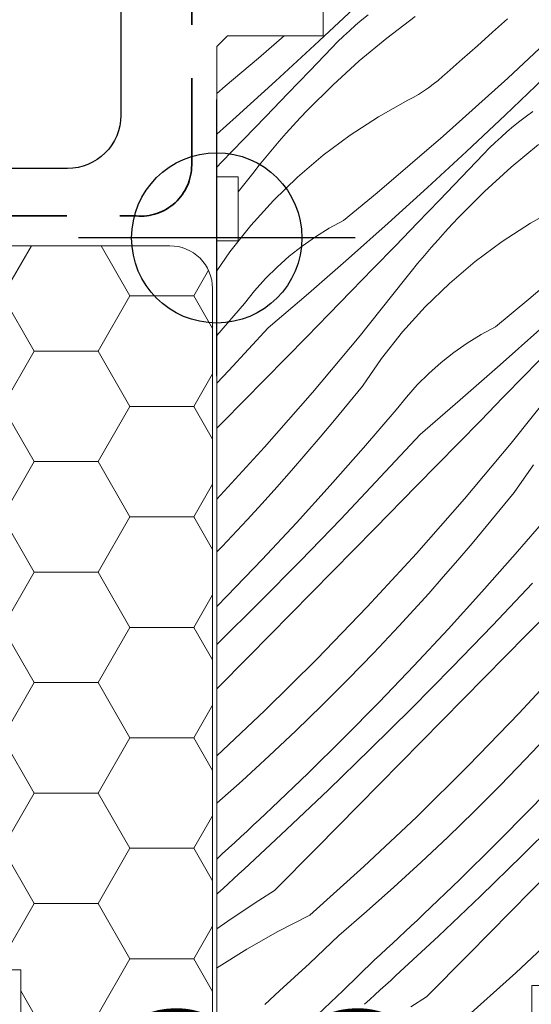
# Model space of a CAD drawing. Units: millimetres. Extents: x -1184 to 27613, y -3859 to 1988.
# Drawn here: x 26285 to 26309, y -3315 to -3269 of the extents above; entities that cross this region are included whole.
import ezdxf

# ---------------------------------------------------------------- set-up
doc = ezdxf.new("R2010")
doc.units = ezdxf.units.MM
doc.header["$MEASUREMENT"] = 0
doc.linetypes.add('szag', pattern=[11.319445, 8.819445, -2.5])
doc.linetypes.add('Takart vonal_01', pattern=[7, 5, -2])
for name, color, linetype, lineweight in [('0_Toll_száma__1', 7, 'Continuous', 5), ('0_Toll_száma__2', 7, 'Continuous', 13), ('0_Toll_száma__3', 7, 'Continuous', 15), ('0_Toll_száma__5', 7, 'Continuous', 25), ('0_Toll_száma__7', 7, 'Continuous', 35)]:
    doc.layers.add(name, color=color, linetype=linetype, lineweight=lineweight)
for name, color, linetype, lineweight, true_color in [('0_Toll_száma__21', 7, 'Continuous', 5, 0x3a3a3a), ('0_Toll_száma__58', 7, 'Continuous', 25, 0xdf0000), ('0_Toll_száma__87', 7, 'Continuous', 5, 0x6a6a6a)]:
    doc.layers.add(name, color=color, linetype=linetype, lineweight=lineweight, true_color=true_color)
doc.styles.add('ELKÉSZÜLT_STÍLUS_1', font='txt')
doc.dimstyles.new('ELKÉSZÜLT_STÍLUS__2', dxfattribs={"dimtxt": 11.25, "dimasz": 6.65, "dimexe": 0.18, "dimexo": 0, "dimgap": 0.09, "dimtad": 1, "dimtih": 1, "dimtoh": 1, "dimlfac": 0.001, "dimzin": 0, "dimdsep": 46, "dimtxsty": 'ELKÉSZÜLT_STÍLUS_1', "dimblk": 'ARROWHEAD_6', "dimblk1": 'ARROWHEAD_6', "dimblk2": 'ARROWHEAD_6', "dimcen": 0.09, "dimclrd": 7, "dimclre": 7, "dimclrt": 7, "dimadec": 0, "dimazin": 0, "dimtfac": 1, "dimtdec": 4, "dimtmove": 2, "dimatfit": 3, "dimfxl": 1, "dimtolj": 1, "dimtzin": 0, "dimarcsym": 0})
doc.dimstyles.new('ELKÉSZÜLT_STÍLUS__3', dxfattribs={"dimtxt": 11.25, "dimasz": 6.65, "dimexe": 0.18, "dimexo": 0, "dimgap": 0.09, "dimtad": 1, "dimtih": 1, "dimtoh": 1, "dimlfac": 0.001, "dimzin": 0, "dimdsep": 46, "dimtxsty": 'ELKÉSZÜLT_STÍLUS_1', "dimblk": 'ARROWHEAD_6', "dimblk1": 'ARROWHEAD_6', "dimblk2": 'ARROWHEAD_6', "dimcen": 0.09, "dimclrd": 7, "dimclre": 7, "dimclrt": 7, "dimadec": 0, "dimazin": 0, "dimtfac": 1, "dimtdec": 4, "dimtmove": 0, "dimatfit": 3, "dimfxl": 1, "dimtolj": 1, "dimtzin": 0, "dimarcsym": 0})

# ---------------------------------------------------------------- blocks, each defined once
blk = doc.blocks.new('*X20')
at = {"layer": '0_Toll_száma__87', "linetype": 'Continuous'}
for p, q in [((26298.948, -3269.865), (26300.769, -3268.161)), ((26300.868, -3268.933), (26301.162, -3268.685)), ((26301.162, -3268.685), (26301.461, -3268.444)), ((26303.673, -3268.519), (26302.336, -3269.536)), ((26307.311, -3269.266), (26308.015, -3268.627)), ((26300.299, -3269.45), (26300.581, -3269.188)), ((26300.581, -3269.188), (26300.868, -3268.933)), ((26296.308, -3270.483), (26297.518, -3269.434)), ((26300.024, -3269.718), (26300.299, -3269.45)), ((26302.336, -3269.536), (26301.046, -3270.611)), ((26306.602, -3269.901), (26307.311, -3269.266)), ((26297.113, -3271.554), (26298.948, -3269.865)), ((26298.722, -3271.07), (26299.755, -3269.993)), ((26299.755, -3269.993), (26300.024, -3269.718)), ((26305.888, -3270.53), (26306.602, -3269.901)), ((26308.021, -3271.412), (26309.515, -3270.021)), ((26294.75, -3271.802), (26296.308, -3270.483)), ((26305.171, -3271.155), (26305.888, -3270.53)), ((26301.046, -3270.611), (26299.804, -3271.743)), ((26297.688, -3272.146), (26298.722, -3271.07)), ((26304.748, -3271.528), (26304.962, -3271.345)), ((26304.962, -3271.345), (26305.171, -3271.155)), ((26306.511, -3272.785), (26308.021, -3271.412)), ((26307.903, -3273.156), (26309.709, -3271.438)), ((26294.351, -3272.131), (26294.75, -3271.802)), ((26295.265, -3273.228), (26297.113, -3271.554)), ((26299.804, -3271.743), (26298.613, -3272.928)), ((26304.067, -3272.03), (26304.3, -3271.87)), ((26304.3, -3271.87), (26304.527, -3271.703)), ((26304.527, -3271.703), (26304.748, -3271.528)), ((26296.652, -3273.22), (26297.688, -3272.146)), ((26303.337, -3272.457), (26303.585, -3272.323)), ((26303.585, -3272.323), (26303.829, -3272.181)), ((26303.829, -3272.181), (26304.067, -3272.03)), ((26301.954, -3273.23), (26303.337, -3272.457)), ((26304.984, -3274.141), (26306.511, -3272.785)), ((26294.351, -3274.041), (26295.265, -3273.228)), ((26295.614, -3274.293), (26296.652, -3273.22)), ((26297.942, -3273.644), (26298.276, -3273.284)), ((26298.276, -3273.284), (26298.613, -3272.928)), ((26300.625, -3274.092), (26301.954, -3273.23)), ((26306.082, -3274.86), (26307.903, -3273.156)), ((26308.595, -3273.439), (26308.899, -3273.205)), ((26308.899, -3273.205), (26309.209, -3272.978)), ((26297.614, -3274.009), (26297.942, -3273.644)), ((26308.002, -3273.928), (26308.295, -3273.68)), ((26308.295, -3273.68), (26308.595, -3273.439)), ((26297.29, -3274.378), (26297.614, -3274.009)), ((26299.354, -3275.038), (26300.625, -3274.092)), ((26303.442, -3275.478), (26304.984, -3274.141)), ((26307.433, -3274.445), (26307.714, -3274.183)), ((26307.714, -3274.183), (26308.002, -3273.928)), ((26294.574, -3275.364), (26295.614, -3274.293)), ((26296.972, -3274.751), (26297.29, -3274.378)), ((26306.889, -3274.988), (26307.158, -3274.713)), ((26307.158, -3274.713), (26307.433, -3274.445)), ((26309.47, -3274.531), (26308.179, -3275.606)), ((26296.348, -3275.51), (26296.657, -3275.128)), ((26296.657, -3275.128), (26296.972, -3274.751)), ((26298.147, -3276.064), (26299.354, -3275.038)), ((26304.247, -3276.549), (26306.082, -3274.86)), ((26305.856, -3276.065), (26306.889, -3274.988)), ((26294.351, -3275.592), (26294.574, -3275.364)), ((26296.044, -3275.895), (26296.348, -3275.51)), ((26301.883, -3276.797), (26303.442, -3275.478)), ((26308.179, -3275.606), (26306.937, -3276.738)), ((26295.351, -3276.763), (26296.044, -3275.895)), ((26297.01, -3277.167), (26298.147, -3276.064)), ((26304.821, -3277.141), (26305.856, -3276.065)), ((26302.398, -3278.223), (26304.247, -3276.549)), ((26300.31, -3278.097), (26301.883, -3276.797)), ((26306.937, -3276.738), (26305.747, -3277.923)), ((26295.946, -3278.341), (26297.01, -3277.167)), ((26303.785, -3278.215), (26304.821, -3277.141)), ((26309.088, -3278.225), (26310.471, -3277.452)), ((26305.409, -3278.279), (26305.747, -3277.923)), ((26294.961, -3279.582), (26295.946, -3278.341)), ((26299.637, -3278.463), (26300.31, -3278.097)), ((26300.536, -3279.881), (26302.398, -3278.223)), ((26302.747, -3279.288), (26303.785, -3278.215)), ((26305.076, -3278.64), (26305.409, -3278.279)), ((26307.758, -3279.087), (26309.088, -3278.225)), ((26298.358, -3279.307), (26298.985, -3278.867)), ((26298.985, -3278.867), (26299.637, -3278.463)), ((26304.748, -3279.004), (26305.076, -3278.64)), ((26297.757, -3279.782), (26298.358, -3279.307)), ((26301.708, -3280.359), (26302.747, -3279.288)), ((26304.424, -3279.373), (26304.748, -3279.004)), ((26306.487, -3280.033), (26307.758, -3279.087)), ((26294.351, -3280.463), (26294.961, -3279.582)), ((26297.184, -3280.29), (26297.757, -3279.782)), ((26303.791, -3280.124), (26304.105, -3279.746)), ((26304.105, -3279.746), (26304.424, -3279.373)), ((26296.641, -3280.83), (26297.184, -3280.29)), ((26298.66, -3281.524), (26300.536, -3279.881)), ((26303.482, -3280.505), (26303.791, -3280.124)), ((26305.281, -3281.059), (26306.487, -3280.033)), ((26300.666, -3281.428), (26301.708, -3280.359)), ((26303.178, -3280.89), (26303.482, -3280.505)), ((26309.017, -3281.792), (26310.575, -3280.473)), ((26296.129, -3281.4), (26296.641, -3280.83)), ((26301.047, -3283.559), (26303.178, -3280.89)), ((26304.143, -3282.162), (26305.281, -3281.059)), ((26295.65, -3281.998), (26296.129, -3281.4)), ((26296.77, -3283.151), (26298.66, -3281.524)), ((26299.623, -3282.495), (26300.666, -3281.428)), ((26294.351, -3283.507), (26295.65, -3281.998)), ((26307.443, -3283.092), (26309.017, -3281.792)), ((26298.579, -3283.561), (26299.623, -3282.495)), ((26303.08, -3283.336), (26304.143, -3282.162)), ((26294.917, -3285.15), (26296.77, -3283.151)), ((26302.095, -3284.577), (26303.08, -3283.336)), ((26306.119, -3283.862), (26306.77, -3283.458)), ((26306.77, -3283.458), (26307.443, -3283.092)), ((26307.669, -3284.876), (26309.532, -3283.218)), ((26296.609, -3285.566), (26298.579, -3283.561)), ((26298.854, -3286.178), (26301.047, -3283.559)), ((26305.492, -3284.302), (26306.119, -3283.862)), ((26304.891, -3284.777), (26305.492, -3284.302)), ((26308.841, -3285.354), (26309.881, -3284.283)), ((26301.193, -3285.879), (26302.095, -3284.577)), ((26304.318, -3285.285), (26304.891, -3284.777)), ((26305.794, -3286.519), (26307.669, -3284.876)), ((26294.351, -3285.748), (26294.917, -3285.15)), ((26303.774, -3285.825), (26304.318, -3285.285)), ((26307.8, -3286.423), (26308.841, -3285.354)), ((26294.639, -3287.57), (26296.609, -3285.566)), ((26303.263, -3286.395), (26303.774, -3285.825)), ((26296.599, -3288.744), (26298.854, -3286.178)), ((26300.541, -3286.685), (26301.193, -3285.879)), ((26308.181, -3288.554), (26310.312, -3285.885)), ((26299.883, -3287.485), (26300.541, -3286.685)), ((26302.784, -3286.993), (26303.263, -3286.395)), ((26303.904, -3288.146), (26305.794, -3286.519)), ((26306.757, -3287.49), (26307.8, -3286.423)), ((26301.244, -3288.782), (26302.784, -3286.993)), ((26294.351, -3287.863), (26294.639, -3287.57)), ((26299.216, -3288.279), (26299.883, -3287.485)), ((26305.712, -3288.556), (26306.757, -3287.49)), ((26302.051, -3290.145), (26303.904, -3288.146)), ((26298.543, -3289.067), (26299.216, -3288.279)), ((26303.743, -3290.561), (26305.712, -3288.556)), ((26305.987, -3291.173), (26308.181, -3288.554)), ((26294.351, -3291.184), (26296.599, -3288.744)), ((26297.863, -3289.849), (26298.543, -3289.067)), ((26299.68, -3290.55), (26301.244, -3288.782)), ((26297.176, -3290.625), (26297.863, -3289.849)), ((26308.327, -3290.874), (26309.229, -3289.572)), ((26300.177, -3292.124), (26302.051, -3290.145)), ((26296.481, -3291.394), (26297.176, -3290.625)), ((26298.092, -3292.296), (26299.68, -3290.55)), ((26301.773, -3292.565), (26303.743, -3290.561)), ((26307.675, -3291.68), (26308.327, -3290.874)), ((26303.733, -3293.739), (26305.987, -3291.173)), ((26295.78, -3292.157), (26296.481, -3291.394)), ((26307.016, -3292.48), (26307.675, -3291.68)), ((26294.598, -3293.413), (26295.78, -3292.157)), ((26296.48, -3294.021), (26298.092, -3292.296)), ((26298.282, -3294.083), (26300.177, -3292.124)), ((26308.378, -3293.777), (26309.918, -3291.988)), ((26299.802, -3294.569), (26301.773, -3292.565)), ((26306.35, -3293.274), (26307.016, -3292.48)), ((26294.351, -3293.667), (26294.598, -3293.413)), ((26305.677, -3294.062), (26306.35, -3293.274)), ((26294.845, -3295.723), (26296.48, -3294.021)), ((26296.367, -3296.022), (26298.282, -3294.083)), ((26301.419, -3296.251), (26303.733, -3293.739)), ((26304.997, -3294.844), (26305.677, -3294.062)), ((26306.813, -3295.545), (26308.378, -3293.777)), ((26297.831, -3296.572), (26299.802, -3294.569)), ((26304.309, -3295.62), (26304.997, -3294.844)), ((26305.225, -3297.291), (26306.813, -3295.545)), ((26307.311, -3297.119), (26309.185, -3295.14)), ((26294.351, -3296.223), (26294.845, -3295.723)), ((26303.615, -3296.389), (26304.309, -3295.62)), ((26308.906, -3297.56), (26310.876, -3295.556)), ((26294.431, -3297.941), (26296.367, -3296.022)), ((26299.046, -3298.708), (26301.419, -3296.251)), ((26302.914, -3297.152), (26303.615, -3296.389)), ((26295.858, -3298.574), (26297.831, -3296.572)), ((26301.731, -3298.408), (26302.914, -3297.152)), ((26303.613, -3299.016), (26305.225, -3297.291)), ((26305.416, -3299.078), (26307.311, -3297.119)), ((26306.936, -3299.564), (26308.906, -3297.56)), ((26294.351, -3298.018), (26294.431, -3297.941)), ((26294.351, -3300.103), (26295.858, -3298.574)), ((26296.616, -3301.108), (26299.046, -3298.708)), ((26300.53, -3299.646), (26301.731, -3298.408)), ((26308.553, -3301.246), (26310.867, -3298.734)), ((26301.978, -3300.718), (26303.613, -3299.016)), ((26303.5, -3301.017), (26305.416, -3299.078)), ((26299.311, -3300.866), (26300.53, -3299.646)), ((26304.964, -3301.567), (26306.936, -3299.564)), ((26298.073, -3302.067), (26299.311, -3300.866)), ((26300.32, -3302.398), (26301.978, -3300.718)), ((26301.565, -3302.936), (26303.5, -3301.017)), ((26294.351, -3303.242), (26296.616, -3301.108)), ((26306.18, -3303.703), (26308.553, -3301.246)), ((26302.992, -3303.569), (26304.964, -3301.567)), ((26296.817, -3303.25), (26298.073, -3302.067)), ((26298.639, -3304.055), (26300.32, -3302.398)), ((26308.865, -3303.403), (26310.047, -3302.147)), ((26299.609, -3304.834), (26301.565, -3302.936)), ((26295.544, -3304.414), (26296.817, -3303.25)), ((26307.664, -3304.641), (26308.865, -3303.403)), ((26301.019, -3305.571), (26302.992, -3303.569)), ((26303.75, -3306.103), (26306.18, -3303.703)), ((26296.936, -3305.689), (26298.639, -3304.055)), ((26309.112, -3305.713), (26310.747, -3304.011)), ((26294.351, -3305.472), (26295.544, -3304.414)), ((26306.444, -3305.861), (26307.664, -3304.641)), ((26297.633, -3306.711), (26299.609, -3304.834)), ((26296.648, -3305.962), (26296.936, -3305.689)), ((26299.046, -3307.571), (26301.019, -3305.571)), ((26307.454, -3307.393), (26309.112, -3305.713)), ((26296.359, -3306.233), (26296.648, -3305.962)), ((26301.264, -3308.445), (26303.75, -3306.103)), ((26305.207, -3307.062), (26306.444, -3305.861)), ((26308.698, -3307.931), (26310.634, -3306.012)), ((26295.779, -3306.775), (26296.069, -3306.504)), ((26296.069, -3306.504), (26296.359, -3306.233)), ((26295.196, -3307.313), (26295.488, -3307.044)), ((26295.488, -3307.044), (26295.779, -3306.775)), ((26295.637, -3308.567), (26297.633, -3306.711)), ((26303.951, -3308.245), (26305.207, -3307.062)), ((26294.904, -3307.582), (26295.196, -3307.313)), ((26297.071, -3309.572), (26299.046, -3307.571)), ((26305.773, -3309.05), (26307.454, -3307.393)), ((26294.351, -3308.103), (26294.612, -3307.849)), ((26294.612, -3307.849), (26294.904, -3307.582)), ((26306.742, -3309.829), (26308.698, -3307.931)), ((26298.723, -3310.728), (26301.264, -3308.445)), ((26302.678, -3309.409), (26303.951, -3308.245)), ((26295.145, -3309.019), (26295.391, -3308.793)), ((26295.391, -3308.793), (26295.637, -3308.567)), ((26308.153, -3310.566), (26310.126, -3308.564)), ((26294.651, -3309.47), (26294.898, -3309.245)), ((26294.898, -3309.245), (26295.145, -3309.019)), ((26301.387, -3310.553), (26302.678, -3309.409)), ((26304.07, -3310.684), (26305.773, -3309.05)), ((26294.351, -3309.742), (26294.404, -3309.695)), ((26294.404, -3309.695), (26294.651, -3309.47)), ((26297.071, -3309.572), (26296.33, -3310.039)), ((26304.766, -3311.706), (26306.742, -3309.829)), ((26296.33, -3310.039), (26295.596, -3310.519)), ((26295.596, -3310.519), (26294.871, -3311.01)), ((26298.723, -3310.728), (26297.228, -3311.494)), ((26300.08, -3311.678), (26301.387, -3310.553)), ((26303.781, -3310.957), (26304.07, -3310.684)), ((26306.179, -3312.566), (26308.153, -3310.566)), ((26294.871, -3311.01), (26294.351, -3311.374)), ((26303.203, -3311.499), (26303.492, -3311.228)), ((26303.492, -3311.228), (26303.781, -3310.957)), ((26308.397, -3313.44), (26310.883, -3311.098)), ((26297.228, -3311.494), (26295.768, -3312.325)), ((26299.394, -3312.337), (26300.08, -3311.678)), ((26302.771, -3313.562), (26304.766, -3311.706)), ((26302.912, -3311.77), (26303.203, -3311.499)), ((26302.33, -3312.308), (26302.622, -3312.039)), ((26302.622, -3312.039), (26302.912, -3311.77)), ((26295.768, -3312.325), (26294.346, -3313.22)), ((26298.703, -3312.991), (26299.394, -3312.337)), ((26301.745, -3312.844), (26302.038, -3312.577)), ((26302.038, -3312.577), (26302.33, -3312.308)), ((26304.205, -3314.567), (26306.179, -3312.566)), ((26298.007, -3313.641), (26298.703, -3312.991)), ((26300.285, -3314.27), (26301.745, -3312.844)), ((26302.525, -3313.788), (26302.771, -3313.562)), ((26305.857, -3315.723), (26308.397, -3313.44)), ((26297.307, -3314.285), (26298.007, -3313.641)), ((26302.032, -3314.24), (26302.278, -3314.014)), ((26302.278, -3314.014), (26302.525, -3313.788)), ((26296.603, -3314.925), (26297.307, -3314.285)), ((26298.807, -3315.679), (26300.285, -3314.27)), ((26301.537, -3314.69), (26301.785, -3314.465)), ((26301.785, -3314.465), (26302.032, -3314.24)), ((26301.29, -3314.914), (26301.537, -3314.69)), ((26304.205, -3314.567), (26303.464, -3315.034))]:
    blk.add_line(p, q, dxfattribs=at)
blk = doc.blocks.new('Kitöltés_7_1', base_point=(0, 0))
at = {"layer": '0_Toll_száma__87', "color": 7, "linetype": 'Continuous', "lineweight": 13}
for p, q in [((26299.351, -3267.034), (26299.351, -3269.434)), ((26294.851, -3269.434), (26294.351, -3269.934)), ((26299.351, -3269.434), (26294.851, -3269.434)), ((26294.351, -3269.934), (26294.351, -3276.051)), ((26294.351, -3276.051), (26295.351, -3276.051)), ((26295.351, -3276.051), (26295.351, -3279.051)), ((26295.351, -3279.051), (26294.351, -3279.051)), ((26294.351, -3279.051), (26294.351, -3326.334))]:
    blk.add_line(p, q, dxfattribs=at)
at = {"layer": '0_Toll_száma__87', "linetype": 'Continuous'}
blk.add_blockref('*X20', (0, 0), dxfattribs=at)
blk = doc.blocks.new('*D49')
at = {"layer": '0_Toll_száma__2', "linetype": 'Continuous'}
for p, q in [((26176.287, -3202.567), (26176.287, -3215.692)), ((26289.843, -3202.567), (26289.843, -3215.692)), ((26289.843, -3209.13), (26176.287, -3209.13)), ((26295.093, -3209.13), (26289.843, -3209.13))]:
    blk.add_line(p, q, dxfattribs=at)
at = {"layer": '0_Toll_száma__7', "linetype": 'Continuous'}
for p, q in [((26179.787, -3205.63), (26172.787, -3212.63)), ((26286.343, -3212.63), (26293.343, -3205.63))]:
    blk.add_line(p, q, dxfattribs=at)
at = {"layer": '0_Toll_száma__1', "insert": (26231.66, -3206.879), "char_height": 11.25, "attachment_point": 7, "style": 'ELKÉSZÜLT_STÍLUS_1'}
blk.add_mtext('\\A1;{\\fVerdana|b0|i0|c238|p38;11\\fVerdana|b0|i0|c238|p38;\\A1{\\H.66x;\\S4^  ;}}', dxfattribs=at)
blk = doc.blocks.new('ARROWHEAD_6')
at = {"color": 0, "linetype": 'Continuous', "lineweight": 0}
for p, q in [((-0.5, -0.5), (0.5, 0.5)), ((0, 0), (-1, 0))]:
    blk.add_line(p, q, dxfattribs=at)
blk = doc.blocks.new('*D118')
at = {"layer": '0_Toll_száma__2', "linetype": 'Continuous'}
for p, q in [((26294.351, -3331.586), (26294.351, -3344.711)), ((26321.651, -3331.586), (26321.651, -3344.711)), ((26321.651, -3338.148), (26294.351, -3338.148)), ((26326.901, -3338.148), (26321.651, -3338.148))]:
    blk.add_line(p, q, dxfattribs=at)
at = {"layer": '0_Toll_száma__7', "linetype": 'Continuous'}
for p, q in [((26290.851, -3341.648), (26297.851, -3334.648)), ((26318.151, -3341.648), (26325.151, -3334.648))]:
    blk.add_line(p, q, dxfattribs=at)
at = {"layer": '0_Toll_száma__1', "insert": (26324.743, -3335.898), "char_height": 11.25, "attachment_point": 7, "style": 'ELKÉSZÜLT_STÍLUS_1'}
blk.add_mtext('\\A1;{\\fVerdana|b0|i0|c238|p38;2\\fVerdana|b0|i0|c238|p38;\\A1{\\H.66x;\\S7^  ;}}', dxfattribs=at)
blk = doc.blocks.new('*D119')
at = {"layer": '0_Toll_száma__2', "linetype": 'Continuous'}
for p, q in [((26263.745, -3331.586), (26263.745, -3344.711)), ((26294.351, -3331.586), (26294.351, -3344.711)), ((26294.351, -3338.148), (26263.745, -3338.148))]:
    blk.add_line(p, q, dxfattribs=at)
at = {"layer": '0_Toll_száma__7', "linetype": 'Continuous'}
for p, q in [((26260.245, -3341.648), (26267.245, -3334.648)), ((26290.851, -3341.648), (26297.851, -3334.648))]:
    blk.add_line(p, q, dxfattribs=at)
at = {"layer": '0_Toll_száma__1', "insert": (26274.162, -3335.898), "char_height": 11.25, "attachment_point": 7, "style": 'ELKÉSZÜLT_STÍLUS_1'}
blk.add_mtext('\\A1;{\\fVerdana|b0|i0|c238|p38;3}', dxfattribs=at)
blk = doc.blocks.new('*D128')
at = {"layer": '0_Toll_száma__2', "linetype": 'Continuous'}
for p, q in [((26294.351, -3356.586), (26294.351, -3369.711)), ((26309.149, -3356.586), (26309.149, -3369.711)), ((26294.351, -3363.148), (26289.101, -3363.148)), ((26309.149, -3363.148), (26294.351, -3363.148))]:
    blk.add_line(p, q, dxfattribs=at)
at = {"layer": '0_Toll_száma__7', "linetype": 'Continuous'}
for p, q in [((26297.851, -3359.648), (26290.851, -3366.648)), ((26305.649, -3366.648), (26312.649, -3359.648))]:
    blk.add_line(p, q, dxfattribs=at)
at = {"layer": '0_Toll_száma__1', "insert": (26274.631, -3361.051), "char_height": 11.25, "attachment_point": 7, "style": 'ELKÉSZÜLT_STÍLUS_1'}
blk.add_mtext('\\A1;{\\fVerdana|b0|i0|c238|p38;1\\fVerdana|b0|i0|c238|p38;\\A1{\\H.66x;\\S5^  ;}}', dxfattribs=at)

msp = doc.modelspace()

# ---------------------------------------------------------------- hatches: boundary and pattern name
at = {"layer": '0_Toll_száma__1', "linetype": 'Continuous'}
h = msp.add_hatch(dxfattribs=at)
h.set_pattern_fill('HONEY_0001', color=256, style=0, pattern_type=2)
h.set_pattern_definition([(180, (24091.6555, -9673.463), (-4.4930786, 2.5940801), [2.9953857, -5.9907714]), (60, (24091.6555, -9673.463), (4.4930785, 2.5940801), [2.9953857, -5.9907714]), (120, (24091.6555, -9673.463), (-1e-08, 5.1881602), [0, -5.9907714, 2.9953857, 0, 0, 0])])
h.paths.add_polyline_path([(26276.651, -3315.791), (26285.151, -3315.791), (26285.151, -3313.291), (26276.651, -3313.291), (26276.651, -3281.291, -0.414214), (26278.651, -3279.291), (26292.151, -3279.291, -0.414214), (26294.151, -3281.291), (26294.151, -3327.591, 0.414214), (26296.151, -3329.591), (26301.551, -3329.591, 0.235469), (26303.148, -3328.794), (26304.054, -3327.593, -0.719897), (26307.651, -3328.796), (26307.651, -3333.366, -0.043661), (26307.621, -3333.713), (26298.112, -3387.638, -0.36397), (26296.143, -3389.291), (26276.351, -3389.291, -0.414214), (26274.351, -3387.291), (26274.351, -3320.983, -0.244698), (26275.204, -3319.345), (26275.798, -3318.929, 0.244698), (26276.651, -3317.291)])

# ---------------------------------------------------------------- linework, layer by layer
at = {"layer": '0_Toll_száma__1', "linetype": 'Continuous', "flags": 128}
msp.add_lwpolyline([(26299.351, -3267.034), (26299.351, -3269.434), (26294.851, -3269.434), (26294.351, -3269.934), (26294.351, -3276.051), (26295.351, -3276.051), (26295.351, -3279.051), (26294.351, -3279.051), (26294.351, -3326.334), (26296.351, -3328.334), (26301.851, -3328.334), (26309.151, -3321.034), (26309.151, -3314.034), (26321.651, -3314.034), (26321.651, -3326.034), (26329.359, -3326.034, 0.3714), (26330.842, -3324.755), (26336.335, -3288.004, 0.037105), (26336.351, -3287.783), (26336.351, -3271.534, 0.414214), (26334.851, -3270.034), (26326.851, -3270.034), (26326.851, -3266.034)], format="xyb", dxfattribs=at)
at = {"layer": '0_Toll_száma__21', "linetype": 'Takart vonal_01'}
msp.add_line((26294.351, -3278.918), (26294.351, -3561.145), dxfattribs=at)
at = {"layer": '0_Toll_száma__3', "linetype": 'Continuous', "flags": 128}
msp.add_lwpolyline([(26276.651, -3315.791), (26285.151, -3315.791), (26285.151, -3313.291), (26276.651, -3313.291), (26276.651, -3281.291, -0.414214), (26278.651, -3279.291), (26292.151, -3279.291, -0.414214), (26294.151, -3281.291), (26294.151, -3327.591, 0.414214), (26296.151, -3329.591), (26301.551, -3329.591, 0.235469), (26303.148, -3328.794), (26304.054, -3327.593, -0.719897), (26307.651, -3328.796), (26307.651, -3333.366, -0.043661), (26307.621, -3333.713), (26298.112, -3387.638, -0.36397), (26296.143, -3389.291), (26276.351, -3389.291, -0.414214), (26274.351, -3387.291), (26274.351, -3320.983, -0.244698), (26275.204, -3319.345), (26275.798, -3318.929, 0.244698), (26276.651, -3317.291)], format="xyb", close=True, dxfattribs=at)
at = {"layer": '0_Toll_száma__5', "linetype": 'Continuous', "flags": 128}
msp.add_lwpolyline([(26289.843, -3209.699), (26289.843, -3273.165, -0.414214), (26287.343, -3275.665), (26248.693, -3275.665, -0.414214), (26246.193, -3273.165), (26246.193, -3256.665, 1), (26241.393, -3256.665), (26241.393, -3273.165, -0.414214), (26238.893, -3275.665), (26229.393, -3275.665, -0.414214), (26226.893, -3273.165), (26226.893, -3271.925, 1), (26222.593, -3271.925), (26222.593, -3273.171, -0.414214), (26220.093, -3275.671), (26176.893, -3275.671, -0.57735), (26176.287, -3274.621), (26182.249, -3272.768)], format="xyb", dxfattribs=at)
at = {"layer": '0_Toll_száma__58', "linetype": 'Continuous'}
for p, q in [((26294.351, -3285.418), (26294.351, -3272.418)), ((26300.851, -3278.918), (26287.851, -3278.918))]:
    msp.add_line(p, q, dxfattribs=at)
msp.add_circle((26294.351, -3278.918), 4, dxfattribs=at)
at = {"layer": '0_Toll_száma__7', "linetype": 'szag', "flags": 128}
msp.add_lwpolyline([(26293.174, -3214.824), (26293.174, -3275.496, -0.43992), (26290.56, -3277.891, 0.021581), (26290.388, -3277.883), (26188.918, -3277.817, 0.414405), (26186.917, -3279.817), (26186.917, -3295.846, -0.401191), (26185.073, -3297.774), (26164.517, -3297.774, -0.027938), (26164.294, -3297.762, 0.447328), (26161.387, -3300.361), (26161.344, -3341.648, -0.414123), (26157.343, -3345.646), (25938.867, -3345.572)], format="xyb", dxfattribs=at)

# ---------------------------------------------------------------- block references
at = {"layer": '0_Toll_száma__87', "linetype": 'Continuous'}
msp.add_blockref('Kitöltés_7_1', (0, 0), dxfattribs=at)

# ---------------------------------------------------------------- dimensions: what is measured, and where the dimension line sits
at = {"linetype": 'Continuous'}
for base, p1, p2, dimstyle, picture, middle in [((26176.287, -3209.13), (26289.843, -3209.699), (26176.287, -3274.621), 'ELKÉSZÜLT_STÍLUS__2', '*D49', (26250.894, -3201.255)), ((26294.351, -3363.148), (26309.149, -3371.14), (26294.351, -3278.918), 'ELKÉSZÜLT_STÍLUS__3', '*D128', (26290.162, -3355.273)), ((26294.351, -3338.148), (26321.651, -3335.453), (26294.351, -3278.918), 'ELKÉSZÜLT_STÍLUS__2', '*D118', (26340.275, -3330.273))]:
    dim = msp.add_linear_dim(base=base, p1=p1, p2=p2, angle=180, dimstyle=dimstyle, dxfattribs=at)
    dim.commit()
    dim.dimension.update_dxf_attribs({"geometry": picture, "text_midpoint": middle, "dimtype": 160})
dim = msp.add_linear_dim(base=(26263.745, -3338.148), p1=(26294.351, -3278.918), p2=(26263.745, -3347.703), angle=180, text='3', dimstyle='ELKÉSZÜLT_STÍLUS__3', dxfattribs=at)
dim.commit()
dim.dimension.update_dxf_attribs({"geometry": '*D119', "text_midpoint": (26278.431, -3330.273), "dimtype": 160})

doc.saveas('drawing.dxf')
